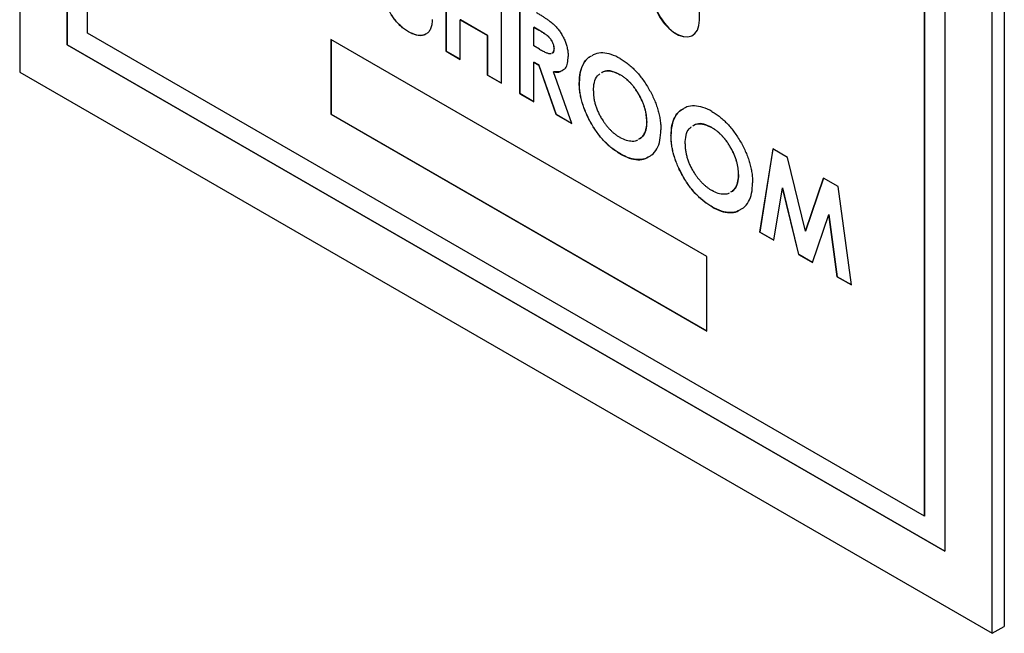
# Model space of a CAD drawing. Units: inches. Extents: x 0.2 to 47.8, y 0.2 to 35.8.
# Drawn here: x 39.5 to 43.8, y 10.9 to 13.5 of the extents above; entities that cross this region are included whole.
import ezdxf

# ---------------------------------------------------------------- set-up
doc = ezdxf.new("R2010")
doc.units = ezdxf.units.IN
doc.header["$MEASUREMENT"] = 0
doc.linetypes.add('SLD-Solid', pattern=[0])

msp = doc.modelspace()

# ---------------------------------------------------------------- linework, layer by layer
at = {"color": 7, "linetype": 'SLD-Solid', "lineweight": 25}
for p, q in [((39.5488327, 18.1985023), (39.5488327, 13.2992574)), ((39.756015, 13.4189001), (39.756015, 17.8396521)), ((39.7563685, 17.839448), (39.7563685, 13.4191042)), ((39.8444033, 13.4699422), (39.8444033, 17.686559)), ((43.8441528, 15.7796892), (43.8441528, 10.8804443)), ((43.7914734, 10.8500331), (43.7914734, 15.749278)), ((43.5842911, 15.6296353), (43.5842911, 11.2088834)), ((43.4959028, 15.5785932), (43.4959028, 11.3619765)), ((43.4962563, 11.3621806), (43.4962563, 15.5787973)), ((42.5142482, 13.5265194), (42.5076624, 14.3310067)), ((41.4095382, 13.7871376), (41.4095382, 13.3911153)), ((41.4098917, 13.3913194), (41.4098917, 13.7869335)), ((41.6513596, 13.2515148), (41.6513596, 13.6475371)), ((41.7305012, 13.6018496), (41.7305012, 13.2058273)), ((41.7308547, 13.2060314), (41.7308547, 13.6016455)), ((41.4714463, 13.5284098), (41.4710927, 13.5282057)), ((41.4710927, 13.3555806), (41.4710927, 13.5282057)), ((41.4710927, 13.5282057), (41.5898051, 13.4596746)), ((41.5901586, 13.4598787), (41.4714463, 13.5284098)), ((41.7924093, 13.4954381), (41.7920557, 13.495234)), ((41.7920557, 13.4139987), (41.7920557, 13.495234)), ((41.7920557, 13.495234), (41.813009, 13.4831379)), ((41.8133626, 13.483342), (41.7924093, 13.4954381)), ((43.4959028, 11.3619765), (39.8444033, 13.4699422)), ((41.245357, 13.4761489), (41.2450034, 13.4759448)), ((41.5901586, 13.4598787), (41.5898051, 13.4596746)), ((41.5898051, 13.4596746), (41.5898051, 13.2870495)), ((41.5901586, 13.2872536), (41.5901586, 13.4598787)), ((41.8133626, 13.483342), (41.813009, 13.4831379)), ((39.7563685, 13.4191042), (39.756015, 13.4189001)), ((43.5842911, 11.2088834), (39.756015, 13.4189001)), ((39.7563685, 13.4191042), (43.5842911, 11.2092916)), ((42.5462583, 12.4956543), (40.9064777, 13.4422795)), ((40.9064777, 13.4422795), (40.9064777, 13.1156632)), ((40.9071848, 13.4418713), (40.9071848, 13.1160714)), ((41.8160318, 13.4001576), (41.7920557, 13.4139987)), ((41.8803444, 13.4042153), (41.8799908, 13.4040112)), ((41.4098917, 13.3913194), (41.4095382, 13.3911153)), ((41.4095382, 13.3911153), (41.4710927, 13.3555806)), ((41.4710927, 13.3559888), (41.4098917, 13.3913194)), ((41.7924093, 13.3431218), (41.7920557, 13.3429177)), ((41.7920557, 13.1702926), (41.7920557, 13.3429177)), ((41.7920557, 13.3429177), (41.8129403, 13.3308613)), ((41.8132939, 13.3310654), (41.7924093, 13.3431218)), ((41.8132939, 13.3310654), (41.8129403, 13.3308613)), ((41.8129403, 13.3308613), (41.8885095, 13.1146111)), ((41.8888631, 13.1148152), (41.8132939, 13.3310654)), ((39.5488327, 13.2992574), (43.7914734, 10.8500331)), ((41.5901586, 13.2872536), (41.5898051, 13.2870495)), ((41.5898051, 13.2870495), (41.6513596, 13.2515148)), ((41.6513596, 13.251923), (41.5901586, 13.2872536)), ((41.878146, 13.3017189), (41.8777924, 13.3015148)), ((41.956934, 13.0751104), (41.8777924, 13.3015148)), ((42.1680569, 13.2887358), (42.1677034, 13.2885317)), ((41.9902632, 13.2544479), (41.9899097, 13.2542438)), ((41.7308547, 13.2060314), (41.7305012, 13.2058273)), ((41.7305012, 13.2058273), (41.7920557, 13.1702926)), ((41.7920557, 13.1707008), (41.7308547, 13.2060314)), ((40.9071848, 13.1160714), (40.9064777, 13.1156632)), ((40.9064777, 13.1156632), (42.5462583, 12.169038)), ((40.9071848, 13.1160714), (42.5462583, 12.1698544)), ((41.8888631, 13.1148152), (41.8885095, 13.1146111)), ((41.8885095, 13.1146111), (41.956934, 13.0751104)), ((41.9567552, 13.0756218), (41.8888631, 13.1148152)), ((42.2848457, 13.0839924), (42.2844922, 13.0837883)), ((42.3903678, 13.0234725), (42.3900142, 13.0232683)), ((42.5681615, 13.0577603), (42.567808, 13.0575562)), ((42.1694996, 12.9426527), (42.1691461, 12.9424486)), ((42.8348421, 12.9643272), (42.7769286, 12.6017377)), ((42.7772821, 12.6019418), (42.8351359, 12.9641576)), ((42.8987324, 12.9274441), (42.8348421, 12.9643272)), ((42.9769809, 12.6060403), (42.8987324, 12.9274441)), ((42.6849503, 12.8530169), (42.6845967, 12.8528128)), ((43.0557789, 12.8367831), (42.9769809, 12.6060403)), ((42.9773344, 12.6062444), (43.056016, 12.8366462)), ((43.119051, 12.8002569), (43.0557789, 12.8367831)), ((43.1770332, 12.3707622), (43.119051, 12.8002569)), ((42.8393075, 12.5657271), (42.8758555, 12.7947602)), ((42.8762091, 12.7949643), (42.8758555, 12.7947602)), ((42.8758555, 12.7947602), (42.9467532, 12.5037)), ((42.9471067, 12.5039041), (42.8762091, 12.7949643)), ((42.5696042, 12.7116772), (42.5692507, 12.7114731)), ((43.0067963, 12.4690378), (43.0781062, 12.6780034)), ((43.0784597, 12.6782075), (43.0781062, 12.6780034)), ((43.0781062, 12.6780034), (43.1147229, 12.4067331)), ((43.1150765, 12.4069372), (43.0784597, 12.6782075)), ((42.7772821, 12.6019418), (42.7769286, 12.6017377)), ((42.7769286, 12.6017377), (42.8393075, 12.5657271)), ((42.8393672, 12.5661008), (42.7772821, 12.6019418)), ((42.9773344, 12.6062444), (42.9769809, 12.6060403)), ((42.9471067, 12.5039041), (42.9467532, 12.5037)), ((42.9467532, 12.5037), (43.0067963, 12.4690378)), ((43.0069127, 12.4693788), (42.9471067, 12.5039041)), ((42.5462583, 12.169038), (42.5462583, 12.4956543)), ((43.1150765, 12.4069372), (43.1147229, 12.4067331)), ((43.1147229, 12.4067331), (43.1770332, 12.3707622)), ((43.1769734, 12.3712049), (43.1150765, 12.4069372)), ((43.4962563, 11.3621806), (43.4959028, 11.3619765)), ((43.7914734, 10.8500331), (43.8441528, 10.8804443))]:
    msp.add_line(p, q, dxfattribs=at)
at = {"color": 7, "linetype": 'SLD-Solid', "lineweight": 25, "flags": 128}
for points in [[(42.3091341, 13.6449293), (42.3113752, 13.6190127), (42.3180006, 13.5916413), (42.3287208, 13.5640113), (42.3430671, 13.5373302), (42.3604127, 13.5127642), (42.3799993, 13.4913869), (42.400971, 13.4741326), (42.4224113, 13.4617554), (42.4433831, 13.4547963), (42.4629697, 13.4535593), (42.4803152, 13.4580986), (42.4946616, 13.4682157), (42.5053817, 13.4834685), (42.5120071, 13.5031904), (42.5142482, 13.5265194)], [(42.3098412, 13.6453375), (42.3120823, 13.6194209), (42.3187078, 13.5920495), (42.3294279, 13.5644195), (42.3437742, 13.5377384), (42.3611198, 13.5131724), (42.3807064, 13.4917951), (42.4016782, 13.4745408), (42.4231184, 13.4621636), (42.4440902, 13.4552045), (42.4636768, 13.4539675), (42.4810224, 13.4585068), (42.4849112, 13.4605229)]]:
    msp.add_lwpolyline(points, dxfattribs=at)
at = {"color": 7, "linetype": 'SLD-Solid', "lineweight": 25}
for points, knots in [([(41.2450034, 13.4759448), (41.2420703, 13.4776981), (41.2362611, 13.4811707), (41.2276992, 13.487085), (41.2194317, 13.4934259), (41.2114679, 13.5002708), (41.203772, 13.5075614), (41.1963436, 13.5153284), (41.189234, 13.5235959), (41.1823895, 13.5323094), (41.1758432, 13.5416181), (41.1695125, 13.5514566), (41.1634602, 13.5618839), (41.1576572, 13.5729002), (41.1521407, 13.5845059), (41.1467301, 13.5966879), (41.1416658, 13.6094755), (41.1385374, 13.6182012), (41.1369394, 13.6226581)], [0, 0, 0, 0, 0.063551482, 0.125868382, 0.18624025, 0.244976651, 0.303357688, 0.361230317, 0.418489049, 0.475936712, 0.534203744, 0.594059429, 0.655468694, 0.718771685, 0.784974607, 0.853522316, 0.925182451, 1, 1, 1, 1]), ([(41.245357, 13.4761489), (41.2424238, 13.4779022), (41.2366146, 13.4813748), (41.2280527, 13.4872892), (41.2197852, 13.49363), (41.2118214, 13.5004749), (41.2041255, 13.5077655), (41.1966971, 13.5155325), (41.1895876, 13.5238), (41.182743, 13.5325135), (41.1761968, 13.5418222), (41.1698661, 13.5516607), (41.1638138, 13.562088), (41.1580108, 13.5731043), (41.1524943, 13.58471), (41.1470836, 13.596892), (41.1420193, 13.6096796), (41.1388909, 13.6184053), (41.137293, 13.6228622)], [0, 0, 0, 0, 0.063551482, 0.125868382, 0.18624025, 0.244976651, 0.303357688, 0.361230317, 0.418489049, 0.475936712, 0.534203744, 0.594059429, 0.655468694, 0.718771685, 0.784974607, 0.853522316, 0.925182451, 1, 1, 1, 1]), ([(41.8022232, 13.5604454), (41.806964, 13.5576891), (41.8160819, 13.5523881), (41.8292295, 13.5442086), (41.8413073, 13.5364157), (41.8523332, 13.5287984), (41.8623027, 13.521383), (41.8712255, 13.5142748), (41.8791016, 13.5074976), (41.8859972, 13.5007374), (41.8922202, 13.4940099), (41.8980209, 13.4870589), (41.9035273, 13.4798508), (41.9087025, 13.4723007), (41.9135916, 13.4644648), (41.9182037, 13.4563327), (41.9224737, 13.4478957), (41.9263752, 13.4392066), (41.9299311, 13.4303826), (41.9330738, 13.4214532), (41.9356294, 13.4125139), (41.9378876, 13.4035054), (41.939514, 13.3945105), (41.9406452, 13.3855289), (41.9414735, 13.3764202), (41.9415211, 13.3705294), (41.9415454, 13.3675245)], [0, 0, 0, 0, 0.072889027, 0.14018613, 0.202277434, 0.258895132, 0.310482942, 0.357095244, 0.398513567, 0.435037511, 0.469251486, 0.502805028, 0.536210446, 0.56937936, 0.602801475, 0.636665798, 0.670928657, 0.705803, 0.741189061, 0.776304311, 0.812004301, 0.847968976, 0.884521761, 0.921974159, 0.960198176, 1, 1, 1, 1]), ([(41.3479836, 13.5292255), (41.3479222, 13.5252613), (41.3478018, 13.5174834), (41.3463266, 13.5068514), (41.344223, 13.4970755), (41.3409705, 13.4885757), (41.3370063, 13.4809293), (41.3320367, 13.4744607), (41.3262005, 13.4689951), (41.3195114, 13.4646826), (41.3121125, 13.4615365), (41.3041764, 13.4595148), (41.2956255, 13.4589994), (41.2865331, 13.4597593), (41.2769038, 13.4618606), (41.2667491, 13.4651673), (41.2560536, 13.4698079), (41.2487399, 13.4738697), (41.2450034, 13.4759448)], [0, 0, 0, 0, 0.065200875, 0.127926544, 0.18904691, 0.248543693, 0.307607127, 0.36724766, 0.426963056, 0.488617128, 0.550391855, 0.611330734, 0.672556085, 0.734024191, 0.797340621, 0.862249627, 0.929625466, 1, 1, 1, 1]), ([(41.3218505, 13.4681523), (41.3184294, 13.4656619), (41.3072837, 13.4575481), (41.2801967, 13.4589883), (41.2569792, 13.4704243), (41.245357, 13.4761489)], [0, 0, 0, 0, 0.181122711, 0.590086651, 1, 1, 1, 1]), ([(41.8799908, 13.4040112), (41.879921, 13.4061503), (41.8797838, 13.4103522), (41.8784229, 13.4170731), (41.8762566, 13.4238172), (41.8732872, 13.4305584), (41.8695476, 13.4371241), (41.8652562, 13.4434863), (41.8603202, 13.4494075), (41.8557499, 13.4540721), (41.851592, 13.4576846), (41.8478396, 13.4607542), (41.8434943, 13.4639029), (41.8385528, 13.4674346), (41.8330277, 13.4710646), (41.826889, 13.4749298), (41.8201541, 13.4789492), (41.8154593, 13.4817015), (41.813009, 13.4831379)], [0, 0, 0, 0, 0.06376896, 0.1252623048, 0.1854135827, 0.2468067625, 0.3094223888, 0.3725326822, 0.4377332507, 0.5057495167, 0.5440132631, 0.5883695992, 0.6403890194, 0.6978974006, 0.7632716193, 0.8349786038, 0.9138736558, 1, 1, 1, 1]), ([(41.8803444, 13.4042153), (41.8802745, 13.4063544), (41.8801374, 13.4105563), (41.8787765, 13.4172772), (41.8766102, 13.4240213), (41.8736408, 13.4307625), (41.8699012, 13.4373282), (41.8656097, 13.4436904), (41.8606738, 13.4496116), (41.8561035, 13.4542762), (41.8519455, 13.4578887), (41.8481931, 13.4609583), (41.8438478, 13.464107), (41.8389064, 13.4676387), (41.8333813, 13.4712687), (41.8272425, 13.4751339), (41.8205077, 13.4791533), (41.8158128, 13.4819056), (41.8133626, 13.483342)], [0, 0, 0, 0, 0.06376896, 0.1252623048, 0.1854135827, 0.2468067625, 0.3094223888, 0.3725326822, 0.4377332507, 0.5057495167, 0.5440132631, 0.5883695992, 0.6403890194, 0.6978974006, 0.7632716193, 0.8349786038, 0.9138736558, 1, 1, 1, 1]), ([(41.8799908, 13.4040112), (41.8797852, 13.4001427), (41.8793746, 13.3924149), (41.8758866, 13.3843445), (41.8715988, 13.3827966), (41.8700176, 13.3822257)], [0, 0, 0, 0, 0.387520403, 0.774135801, 1, 1, 1, 1]), ([(41.873381, 13.3839), (41.8738754, 13.3841126), (41.8769836, 13.3854487), (41.8796484, 13.3927449), (41.8801122, 13.4003888), (41.8803444, 13.4042153)], [0, 0, 0, 0, 0.086317764, 0.542624811, 1, 1, 1, 1]), ([(41.8160318, 13.4001576), (41.8189631, 13.3985035), (41.8245758, 13.3953363), (41.8326477, 13.3910151), (41.8399789, 13.3875988), (41.8466009, 13.3848068), (41.852547, 13.3825644), (41.8577641, 13.3812582), (41.8623328, 13.3804484), (41.8652467, 13.3804781), (41.8666582, 13.3806545), (41.8668598, 13.3806833)], [0, 0, 0, 0, 0.1055399964, 0.2020864155, 0.2906848989, 0.3705526096, 0.4426702616, 0.5076749276, 0.5655732035, 0.6164546657, 0.625, 0.625, 0.625, 0.625]), ([(41.9177431, 13.3092468), (41.9218939, 13.3114273), (41.9323406, 13.316915), (41.9399537, 13.3386703), (41.9410145, 13.3579016), (41.9415454, 13.3675245)], [0, 0, 0, 0, 0.247781956, 0.623607558, 1, 1, 1, 1]), ([(42.0411269, 13.3692787), (42.0374479, 13.3674839), (42.0236258, 13.3607407), (42.0070439, 13.3372463), (41.9923394, 13.3007311), (41.9907196, 13.2697405), (41.9899097, 13.2542438)], [0, 0, 0, 0, 0.10786448, 0.405257346, 0.702601562, 1, 1, 1, 1]), ([(41.9902632, 13.2544479), (41.9910009, 13.2692546), (41.9924761, 13.2988651), (42.0058218, 13.3344167), (42.0221947, 13.3588984), (42.0366057, 13.366724), (42.0415546, 13.3694113)], [0, 0, 0, 0, 0.283867875, 0.567683221, 0.851539259, 1, 1, 1, 1]), ([(42.1686652, 13.3590573), (42.1554718, 13.3657859), (42.1290842, 13.3792433), (42.0917989, 13.3847252), (42.0626422, 13.3824484), (42.0487805, 13.3738199), (42.0440621, 13.3708828)], [0, 0, 0, 0, 0.284370777, 0.568758709, 0.85320772, 1, 1, 1, 1]), ([(42.1686652, 13.3590573), (42.1746277, 13.355437), (42.1863991, 13.3482895), (42.2037107, 13.335362), (42.2203935, 13.320951), (42.2364401, 13.3050426), (42.2518104, 13.2874801), (42.2665585, 13.2684786), (42.2806315, 13.2478705), (42.2938854, 13.2260304), (42.3061343, 13.2035294), (42.316748, 13.1807894), (42.325799, 13.1581988), (42.3333005, 13.1357036), (42.3390143, 13.1133154), (42.3430239, 13.0910833), (42.3455999, 13.0688568), (42.3458961, 13.0545651), (42.3460467, 13.0473016)], [0, 0, 0, 0, 0.063395597, 0.125157267, 0.185649467, 0.245976679, 0.306108369, 0.367350588, 0.429902078, 0.494539958, 0.559372583, 0.622409686, 0.684357426, 0.745806601, 0.807430275, 0.869995516, 0.933927868, 1, 1, 1, 1]), ([(41.8777924, 13.3015148), (41.8885716, 13.299551), (41.900849, 13.2973142), (41.9091578, 13.3033832), (41.9101718, 13.3041239)], [0, 0, 0, 0, 0.877967258, 1, 1, 1, 1]), ([(41.919112, 13.3078806), (41.9134986, 13.3050329), (41.9015322, 13.2989621), (41.8862561, 13.3007629), (41.878146, 13.3017189)], [0, 0, 0, 0, 0.4690953551, 1, 1, 1, 1]), ([(42.0514642, 13.2177571), (42.0522788, 13.23061), (42.0539069, 13.2562974), (42.0646327, 13.2819132), (42.076316, 13.2894038), (42.0800267, 13.291783)], [0, 0, 0, 0, 0.40594981, 0.811322971, 1, 1, 1, 1]), ([(42.087358, 13.2972603), (42.0889308, 13.2985442), (42.0963157, 13.3045727), (42.1146098, 13.30629), (42.14029, 13.3026776), (42.158563, 13.2932483), (42.1677034, 13.2885317)], [0, 0, 0, 0, 0.082720787, 0.388407155, 0.694076403, 1, 1, 1, 1]), ([(42.1680569, 13.2887358), (42.1565033, 13.2943868), (42.1334071, 13.3056836), (42.1052526, 13.3074674), (42.0925197, 13.2997785), (42.0878888, 13.2969822)], [0, 0, 0, 0, 0.389094667, 0.777819588, 1, 1, 1, 1]), ([(42.2844922, 13.0837883), (42.2843837, 13.0885636), (42.2841701, 13.0979631), (42.2825682, 13.1125247), (42.2798792, 13.1271434), (42.2761556, 13.1418104), (42.2714007, 13.156536), (42.2655208, 13.171332), (42.2585365, 13.1861757), (42.2506086, 13.2009005), (42.2419796, 13.2152075), (42.2327154, 13.2286484), (42.2230754, 13.2412458), (42.2128383, 13.2526645), (42.2022136, 13.2631869), (42.1911364, 13.2728137), (42.1795648, 13.2813013), (42.1716924, 13.2861001), (42.1677034, 13.2885317)], [0, 0, 0, 0, 0.065939124, 0.129791109, 0.192175236, 0.253617044, 0.314719108, 0.376282275, 0.438972992, 0.503174702, 0.567329465, 0.629650994, 0.690649867, 0.751237613, 0.811754114, 0.872787777, 0.935539633, 1, 1, 1, 1]), ([(42.2848457, 13.0839924), (42.2847372, 13.0887677), (42.2845237, 13.0981672), (42.2829218, 13.1127288), (42.2802328, 13.1273475), (42.2765092, 13.1420145), (42.2717543, 13.1567401), (42.2658744, 13.1715361), (42.2588901, 13.1863798), (42.2509622, 13.2011046), (42.2423331, 13.2154116), (42.233069, 13.2288525), (42.2234289, 13.2414499), (42.2131918, 13.2528686), (42.2025671, 13.263391), (42.19149, 13.2730178), (42.1799184, 13.2815054), (42.172046, 13.2863042), (42.1680569, 13.2887358)], [0, 0, 0, 0, 0.065939124, 0.129791109, 0.192175236, 0.253617044, 0.314719108, 0.376282275, 0.438972992, 0.503174702, 0.567329465, 0.629650994, 0.690649867, 0.751237613, 0.811754114, 0.872787777, 0.935539633, 1, 1, 1, 1]), ([(42.1691461, 12.9424486), (42.1628387, 12.9462548), (42.1504457, 12.9537335), (42.1323085, 12.967288), (42.1149314, 12.9819653), (42.0984605, 12.9984073), (42.0827281, 13.016157), (42.0678496, 13.0354207), (42.0538302, 13.056178), (42.0407503, 13.0780579), (42.0288998, 13.1005782), (42.0184394, 13.1231805), (42.0096159, 13.1455958), (42.0024288, 13.1678325), (41.9967628, 13.1898447), (41.9927661, 13.211661), (41.9904052, 13.2332541), (41.9900763, 13.2471846), (41.9899097, 13.2542438)], [0, 0, 0, 0, 0.066748651, 0.131151976, 0.193732197, 0.255325543, 0.316388186, 0.378026863, 0.440405679, 0.504557429, 0.568658287, 0.630986179, 0.692288135, 0.752615447, 0.813199538, 0.874016125, 0.936158356, 1, 1, 1, 1]), ([(42.1694996, 12.9426527), (42.1631923, 12.9464589), (42.1507993, 12.9539376), (42.132662, 12.9674921), (42.115285, 12.9821694), (42.0988141, 12.9986114), (42.0830816, 13.0163611), (42.0682032, 13.0356248), (42.0541838, 13.0563821), (42.0411038, 13.078262), (42.0292534, 13.1007823), (42.018793, 13.1233846), (42.0099694, 13.1457999), (42.0027824, 13.1680366), (41.9971164, 13.1900488), (41.9931197, 13.2118651), (41.9907587, 13.2334582), (41.9904299, 13.2473887), (41.9902632, 13.2544479)], [0, 0, 0, 0, 0.066748651, 0.131151976, 0.193732197, 0.255325543, 0.316388186, 0.378026863, 0.440405679, 0.504557429, 0.568658287, 0.630986179, 0.692288135, 0.752615447, 0.813199538, 0.874016125, 0.936158356, 1, 1, 1, 1]), ([(42.0514642, 13.2177571), (42.0516035, 13.2122485), (42.0518765, 13.2014524), (42.0537975, 13.1848244), (42.0570842, 13.1682708), (42.06183, 13.1518094), (42.0677161, 13.1354719), (42.0750257, 13.1192533), (42.0836404, 13.1031503), (42.0902771, 13.0928209), (42.0936456, 13.0875783)], [0, 0, 0, 0, 0.134806833, 0.264199056, 0.388461817, 0.509942098, 0.630409611, 0.750671035, 0.873454726, 1, 1, 1, 1]), ([(42.5687698, 13.1280819), (42.5555764, 13.1348104), (42.5291888, 13.1482678), (42.4919035, 13.1537497), (42.4627467, 13.151473), (42.4488851, 13.1428444), (42.4441667, 13.1399073)], [0, 0, 0, 0, 0.2843707772, 0.5687587091, 0.8532077203, 1, 1, 1, 1]), ([(42.4412314, 13.1383032), (42.4375525, 13.1365084), (42.4237303, 13.1297652), (42.4071484, 13.1062709), (42.392444, 13.0697557), (42.3908242, 13.0387651), (42.3900142, 13.0232683)], [0, 0, 0, 0, 0.10786448, 0.405257346, 0.702601562, 1, 1, 1, 1]), ([(42.3903678, 13.0234725), (42.3911085, 13.0382745), (42.3925898, 13.0678757), (42.4058902, 13.1034968), (42.4230877, 13.1287552), (42.4385455, 13.1370166), (42.4445018, 13.1401999)], [0, 0, 0, 0, 0.275737592, 0.55142416, 0.827150254, 1, 1, 1, 1]), ([(42.5687698, 13.1280819), (42.5747323, 13.1244615), (42.5865037, 13.1173141), (42.6038153, 13.1043865), (42.6204981, 13.0899755), (42.6365447, 13.0740672), (42.651915, 13.0565047), (42.666663, 13.0375031), (42.6807361, 13.016895), (42.69399, 12.9950549), (42.7062389, 12.972554), (42.7168526, 12.9498139), (42.7259036, 12.9272234), (42.7334051, 12.9047281), (42.7391189, 12.8823399), (42.7431285, 12.8601078), (42.7457044, 12.8378814), (42.7460007, 12.8235897), (42.7461513, 12.8163262)], [0, 0, 0, 0, 0.063395597, 0.125157267, 0.185649467, 0.245976679, 0.306108369, 0.367350588, 0.429902078, 0.494539958, 0.559372583, 0.622409686, 0.684357426, 0.745806601, 0.807430275, 0.869995516, 0.933927868, 1, 1, 1, 1]), ([(42.0936456, 13.0875783), (42.0964049, 13.0835489), (42.1018615, 13.0755808), (42.1105714, 13.0643773), (42.1195409, 13.0539065), (42.1288376, 13.044263), (42.138442, 13.0353546), (42.1483527, 13.0272776), (42.1585557, 13.0199091), (42.1654554, 13.0157493), (42.16894, 13.0136485)], [0, 0, 0, 0, 0.127991026, 0.253098392, 0.376184058, 0.498936312, 0.621525881, 0.745706894, 0.87157535, 1, 1, 1, 1]), ([(42.2844922, 13.0837883), (42.2836916, 13.0710158), (42.2820916, 13.0454868), (42.2688786, 13.0183053), (42.2545223, 13.0096038), (42.2481841, 13.0057622)], [0, 0, 0, 0, 0.358649418, 0.716852592, 1, 1, 1, 1]), ([(42.2513467, 13.0079432), (42.2540424, 13.0091176), (42.2635238, 13.0132478), (42.2744099, 13.0290818), (42.2834431, 13.053492), (42.2843781, 13.0738232), (42.2848457, 13.0839924)], [0, 0, 0, 0, 0.116922588, 0.411234506, 0.705511475, 1, 1, 1, 1]), ([(42.4515688, 12.9867817), (42.4523834, 12.9996345), (42.4540114, 13.0253219), (42.4647373, 13.0509377), (42.4764205, 13.0584284), (42.4801313, 13.0608075)], [0, 0, 0, 0, 0.40594981, 0.811322971, 1, 1, 1, 1]), ([(42.5681615, 13.0577603), (42.5565965, 13.0634338), (42.5334775, 13.0747753), (42.5041822, 13.0763401), (42.4905586, 13.0679404), (42.4849973, 13.0645115)], [0, 0, 0, 0, 0.371997152, 0.7436408049, 1, 1, 1, 1]), ([(42.4874626, 13.0662849), (42.4890354, 13.0675688), (42.4964202, 13.0735972), (42.5147144, 13.0753145), (42.5403946, 13.0717021), (42.5586676, 13.0622728), (42.567808, 13.0575562)], [0, 0, 0, 0, 0.082720787, 0.388407155, 0.694076403, 1, 1, 1, 1]), ([(42.2945828, 12.931934), (42.2985726, 12.9339462), (42.3125682, 12.9410047), (42.3297616, 12.9640756), (42.3438471, 13.0009789), (42.3453133, 13.0318576), (42.3460467, 13.0473016)], [0, 0, 0, 0, 0.117308874, 0.411503908, 0.705662437, 1, 1, 1, 1]), ([(42.5692507, 12.7114731), (42.5629433, 12.7152793), (42.5505503, 12.722758), (42.532413, 12.7363125), (42.515036, 12.7509899), (42.4985651, 12.7674319), (42.4828327, 12.7851816), (42.4679542, 12.8044453), (42.4539348, 12.8252025), (42.4408549, 12.8470825), (42.4290044, 12.8696028), (42.418544, 12.8922051), (42.4097205, 12.9146204), (42.4025334, 12.936857), (42.3968674, 12.9588692), (42.3928707, 12.9806856), (42.3905098, 13.0022786), (42.3901809, 13.0162091), (42.3900142, 13.0232683)], [0, 0, 0, 0, 0.066748651, 0.131151976, 0.193732197, 0.255325543, 0.316388186, 0.378026863, 0.440405679, 0.504557429, 0.568658287, 0.630986179, 0.692288135, 0.752615447, 0.813199538, 0.874016125, 0.936158356, 1, 1, 1, 1]), ([(42.5696042, 12.7116772), (42.5632969, 12.7154834), (42.5509039, 12.7229621), (42.5327666, 12.7365166), (42.5153895, 12.751194), (42.4989187, 12.767636), (42.4831862, 12.7853857), (42.4683078, 12.8046494), (42.4542884, 12.8254066), (42.4412084, 12.8472866), (42.429358, 12.8698069), (42.4188976, 12.8924092), (42.410074, 12.9148245), (42.402887, 12.9370611), (42.397221, 12.9590733), (42.3932243, 12.9808897), (42.3908633, 13.0024827), (42.3905344, 13.0164132), (42.3903678, 13.0234725)], [0, 0, 0, 0, 0.066748651, 0.131151976, 0.193732197, 0.255325543, 0.316388186, 0.378026863, 0.440405679, 0.504557429, 0.568658287, 0.630986179, 0.692288135, 0.752615447, 0.813199538, 0.874016125, 0.936158356, 1, 1, 1, 1]), ([(42.6845967, 12.8528128), (42.6844882, 12.8575882), (42.6842747, 12.8669876), (42.6826728, 12.8815492), (42.6799838, 12.896168), (42.6762602, 12.910835), (42.6715053, 12.9255605), (42.6656254, 12.9403566), (42.6586411, 12.9552003), (42.6507132, 12.9699251), (42.6420842, 12.984232), (42.63282, 12.9976729), (42.62318, 13.0102704), (42.6129429, 13.021689), (42.6023182, 13.0322115), (42.591241, 13.0418382), (42.5796694, 13.0503259), (42.571797, 13.0551246), (42.567808, 13.0575562)], [0, 0, 0, 0, 0.065939124, 0.129791109, 0.192175236, 0.253617044, 0.314719108, 0.376282275, 0.438972992, 0.503174702, 0.567329465, 0.629650994, 0.690649867, 0.751237613, 0.811754114, 0.872787777, 0.935539633, 1, 1, 1, 1]), ([(42.6849503, 12.8530169), (42.6848418, 12.8577923), (42.6846282, 12.8671917), (42.6830264, 12.8817533), (42.6803374, 12.8963721), (42.6766137, 12.9110391), (42.6718589, 12.9257646), (42.665979, 12.9405607), (42.6589947, 12.9554044), (42.6510668, 12.9701292), (42.6424377, 12.9844361), (42.6331736, 12.997877), (42.6235335, 13.0104745), (42.6132964, 13.0218931), (42.6026717, 13.0324156), (42.5915945, 13.0420423), (42.580023, 13.05053), (42.5721506, 13.0553287), (42.5681615, 13.0577603)], [0, 0, 0, 0, 0.065939124, 0.129791109, 0.192175236, 0.253617044, 0.314719108, 0.376282275, 0.438972992, 0.503174702, 0.567329465, 0.629650994, 0.690649867, 0.751237613, 0.811754114, 0.872787777, 0.935539633, 1, 1, 1, 1]), ([(42.2435292, 13.0023164), (42.2434962, 13.002292), (42.2375365, 12.9978703), (42.2213049, 12.99673), (42.1961065, 12.9996804), (42.1779969, 13.0089917), (42.16894, 13.0136485)], [0, 0, 0, 0, 0.001850218, 0.33456379, 0.667200553, 1, 1, 1, 1]), ([(42.4515688, 12.9867817), (42.4517081, 12.981273), (42.4519811, 12.970477), (42.4539021, 12.9538489), (42.4571888, 12.9372953), (42.4619346, 12.9208339), (42.4678207, 12.9044964), (42.4751303, 12.8882779), (42.483745, 12.8721748), (42.4903817, 12.8618454), (42.4937501, 12.8566028)], [0, 0, 0, 0, 0.134806833, 0.264199056, 0.388461817, 0.509942098, 0.630409611, 0.750671035, 0.873454726, 1, 1, 1, 1]), ([(42.1691461, 12.9424486), (42.1822614, 12.9356745), (42.2084839, 12.9221306), (42.2457741, 12.9159707), (42.2739757, 12.9191192), (42.2873436, 12.927562), (42.2916683, 12.9302934)], [0, 0, 0, 0, 0.287601215, 0.575026927, 0.862515032, 1, 1, 1, 1]), ([(42.2920798, 12.9303522), (42.2891223, 12.9283228), (42.2769189, 12.9199486), (42.249512, 12.9160962), (42.2107313, 12.9214614), (42.1832466, 12.9355874), (42.1694996, 12.9426527)], [0, 0, 0, 0, 0.0963509968, 0.3975705782, 0.6986843484, 1, 1, 1, 1]), ([(42.4937501, 12.8566028), (42.4965095, 12.8525734), (42.5019661, 12.8446053), (42.510676, 12.8334019), (42.5196455, 12.822931), (42.5289422, 12.8132875), (42.5385466, 12.8043791), (42.5484573, 12.7963021), (42.5586603, 12.7889337), (42.56556, 12.7847739), (42.5690446, 12.782673)], [0, 0, 0, 0, 0.127991026, 0.253098392, 0.376184058, 0.498936312, 0.621525881, 0.745706894, 0.87157535, 1, 1, 1, 1]), ([(42.6845967, 12.8528128), (42.6837844, 12.8400579), (42.6821607, 12.814564), (42.6696708, 12.7883111), (42.6563411, 12.7800875), (42.6509883, 12.7767851)], [0, 0, 0, 0, 0.3746783137, 0.7488904404, 1, 1, 1, 1]), ([(42.6514512, 12.7769678), (42.654147, 12.7781421), (42.6636284, 12.7822723), (42.6745145, 12.7981063), (42.6835477, 12.8225165), (42.6844827, 12.8428477), (42.6849503, 12.8530169)], [0, 0, 0, 0, 0.1169225884, 0.4112345063, 0.7055114755, 1, 1, 1, 1]), ([(42.6946874, 12.7009586), (42.6986772, 12.7029708), (42.7126728, 12.7100293), (42.7298662, 12.7331001), (42.7439517, 12.7700034), (42.7454179, 12.8008821), (42.7461513, 12.8163262)], [0, 0, 0, 0, 0.1173088742, 0.4115039083, 0.7056624367, 1, 1, 1, 1]), ([(42.6436338, 12.771341), (42.6436008, 12.7713165), (42.6376411, 12.7668948), (42.6214095, 12.7657545), (42.596211, 12.7687049), (42.5781015, 12.7780163), (42.5690446, 12.782673)], [0, 0, 0, 0, 0.001850218, 0.33456379, 0.667200553, 1, 1, 1, 1]), ([(42.5692507, 12.7114731), (42.5823714, 12.7046887), (42.6086049, 12.6911239), (42.6458131, 12.6851198), (42.6721935, 12.6875852), (42.6840169, 12.6948193), (42.6867261, 12.6964769)], [0, 0, 0, 0, 0.303386503, 0.60658787, 0.909855055, 1, 1, 1, 1]), ([(42.6950141, 12.7011627), (42.6911524, 12.6984668), (42.6780884, 12.6893466), (42.6496568, 12.6850474), (42.6108258, 12.6905043), (42.5833478, 12.704618), (42.5696042, 12.7116772)], [0, 0, 0, 0, 0.1227171342, 0.4151479084, 0.7074759587, 1, 1, 1, 1])]:
    msp.add_open_spline(points, degree=3, knots=knots, dxfattribs=at)

doc.saveas('drawing.dxf')
